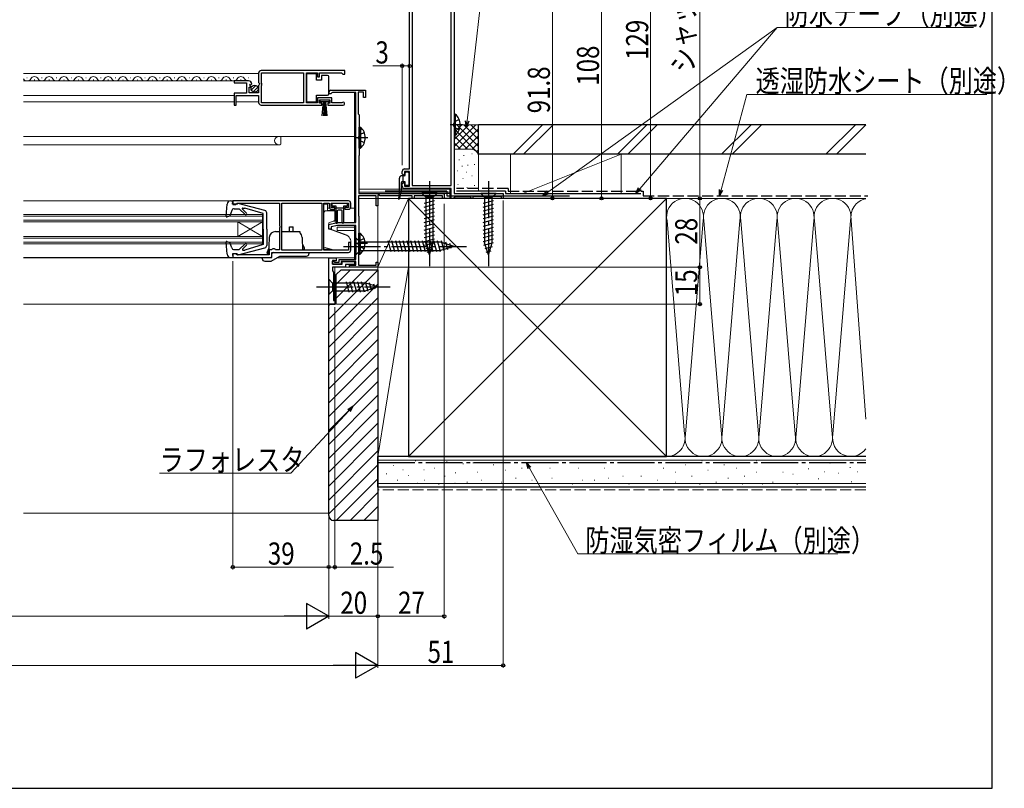
# Model space of a CAD drawing. Extents: x 0 to 1055, y 0 to 1573.
# Drawn here: x 654 to 1055, y 0 to 313 of the extents above; entities that cross this region are included whole.
import ezdxf

# ---------------------------------------------------------------- set-up
doc = ezdxf.new("R2010")
doc.units = 0
doc.linetypes.add('YCENTER_1', pattern=[13, 10, -1, 1, -1])
doc.linetypes.add('YHIDDEN_1', pattern=[4, 3, -1])
for name, color, linetype, lineweight in [('YKK_11', 7, 'CONTINUOUS', 30), ('YKK_12', 2, 'CONTINUOUS', 13), ('YKK_13', 4, 'CONTINUOUS', 30), ('YKK_D', 6, 'CONTINUOUS', 13), ('YKK_ZWAK', 7, 'CONTINUOUS', 30), ('YSS_K', 3, 'CONTINUOUS', 13), ('YSS_KE', 3, 'CONTINUOUS', 30)]:
    doc.layers.add(name, color=color, linetype=linetype, lineweight=lineweight)
doc.styles.add('text-b', font='extslim2.shx', dxfattribs={"width": 0.8, "bigfont": 'extfont2.shx'})

msp = doc.modelspace()

# ---------------------------------------------------------------- linework, layer by layer
at = {"layer": 'YKK_11', "linetype": 'ByBlock', "lineweight": -2, "ltscale": 0.5}
for p, q in [((831.01, 347), (831.01, 242)), ((812.91, 252), (812.91, 331.8)), ((814.01, 331.8), (814.01, 245.2)), ((829.81, 245.2), (829.81, 331.8)), ((751.5, 291), (751.5, 287.17)), ((786.5, 292), (752.5, 292)), ((752.6, 286.9), (752.6, 291.1)), ((752.6, 291.1), (769.81, 291.1)), ((769.81, 291.1), (769.81, 278.9)), ((771.01, 278.9), (771.01, 291.1)), ((771.01, 291.1), (775.5, 291.1)), ((775.5, 291.1), (775.5, 289.5)), ((775.5, 289.5), (776.3, 289.5)), ((776.3, 289.5), (776.3, 291.1)), ((776.3, 291.1), (785.2, 291.1)), ((785.2, 291.1), (785.5, 290.8)), ((785.5, 290.8), (785.8, 290.5)), ((785.8, 290.5), (786.5, 290.5)), ((786.5, 290.5), (786.5, 292)), ((747.41, 287.8), (741.5, 287.8)), ((741.5, 287.8), (741.5, 287)), ((741.5, 287), (746.6, 287)), ((746.6, 287), (746.6, 282.8)), ((747.7, 283), (747.7, 285.2)), ((747.7, 285.2), (748.32, 285.2)), ((747.86, 286.03), (748.13, 286.49)), ((748.43, 285.46), (747.86, 286.03)), ((748.13, 286.49), (748.45, 286.41)), ((748.32, 285.2), (748.43, 285.46)), ((748.45, 286.41), (748.7, 286.62)), ((751.5, 287.17), (751.96, 286.63)), ((751.8, 286.3), (751.5, 286)), ((751.5, 286), (751.5, 283)), ((751.96, 286.63), (751.8, 286.3)), ((752.8, 286.7), (752.6, 286.9)), ((752.6, 285.9), (752.8, 286.1)), ((752.6, 278.9), (752.6, 285.9)), ((752.8, 286.1), (752.8, 286.7)), ((746.6, 282.8), (741.5, 282.8)), ((741.5, 282.8), (741.5, 278)), ((742.3, 278), (742.3, 281.9)), ((742.3, 281.9), (751.5, 281.9)), ((751.5, 283), (747.7, 283)), ((751.5, 281.9), (751.5, 279)), ((781.3, 280.9), (775.5, 280.9)), ((775.5, 280.9), (775.5, 278.9)), ((780.71, 284), (795.01, 284)), ((781.3, 278.9), (781.3, 280.9)), ((781.58, 283.1), (781.32, 282.95)), ((791.01, 283.1), (781.58, 283.1)), ((791.01, 230.2), (791.01, 283.1)), ((794.21, 283.2), (792.01, 283.2)), ((792.01, 283.2), (792.01, 274.4)), ((794.21, 281), (794.21, 283.2)), ((795.01, 281), (794.21, 281)), ((795.01, 284), (795.01, 281)), ((741.5, 278), (742.3, 278)), ((752.5, 278), (777.2, 278)), ((769.81, 278.9), (752.6, 278.9)), ((775.5, 278.9), (771.01, 278.9)), ((776.3, 278.8), (776.3, 280.1)), ((776.3, 280.1), (780.5, 280.1)), ((777.2, 278.8), (776.3, 278.8)), ((777.2, 278), (777.2, 278.8)), ((780.5, 278.8), (779.6, 278.8)), ((779.6, 278.8), (779.6, 278)), ((779.6, 278), (785.95, 278)), ((780.5, 280.1), (780.5, 278.8)), ((785.4, 278.9), (781.3, 278.9)), ((785.6, 278.97), (785.4, 278.9)), ((792.01, 274.4), (792.21, 274.2)), ((792.21, 274.2), (792.41, 274)), ((792.41, 274), (792.41, 257.5)), ((792.31, 257.33), (792.21, 257.15)), ((792.21, 257.15), (792.21, 242)), ((792.41, 257.5), (792.31, 257.33)), ((809.91, 250), (809.91, 251)), ((810.41, 249.5), (809.91, 250)), ((810.91, 250), (810.41, 249.5)), ((810.91, 252), (812.91, 252)), ((812.91, 251), (810.91, 251)), ((810.91, 251), (810.91, 250)), ((812.91, 245), (812.91, 251)), ((809.91, 246), (810.41, 246.5)), ((809.91, 245), (809.91, 246)), ((810.41, 246.5), (810.91, 246)), ((810.91, 246), (810.91, 245)), ((810.91, 245), (812.91, 245)), ((814.01, 245.2), (829.81, 245.2)), ((799.31, 241.1), (792.11, 241.1)), ((792.11, 241.1), (792.11, 232.95)), ((792.21, 242), (827.01, 242)), ((799.31, 237), (799.31, 241.1)), ((800.31, 241.45), (800.01, 241.27)), ((800.01, 241.27), (800.01, 237)), ((800.91, 241.1), (800.31, 241.45)), ((814.01, 241.1), (800.91, 241.1)), ((829.81, 244), (810.91, 244)), ((814.01, 240), (814.01, 241.1)), ((826.31, 241.1), (814.71, 241.1)), ((814.71, 241.1), (814.71, 240)), ((826.31, 240), (826.31, 241.1)), ((827.01, 242), (827.01, 240)), ((829.81, 240), (829.81, 244)), ((831.01, 242), (851.01, 242)), ((831.31, 240.6), (831.01, 240.3)), ((837.71, 240.6), (831.31, 240.6)), ((838.01, 240.3), (837.71, 240.6)), ((850.31, 240.8), (838.71, 240.8)), ((838.71, 240.8), (838.71, 240)), ((850.31, 240), (850.31, 240.8)), ((851.01, 242), (851.01, 240)), ((788.01, 239), (741.01, 239)), ((741.01, 239), (741.01, 237.5)), ((741.01, 237.5), (742.21, 237.5)), ((742.21, 237.5), (742.51, 237.8)), ((742.51, 237.8), (742.81, 238.1)), ((742.81, 238.1), (760.01, 238.1)), ((760.01, 238.1), (760.01, 228.96)), ((760.91, 218.9), (760.91, 238.1)), ((760.91, 238.1), (777.21, 238.1)), ((777.21, 238.1), (777.21, 218.9)), ((778.01, 219), (778.01, 238.1)), ((778.01, 238.1), (780.21, 238.1)), ((780.21, 238.1), (780.21, 236.6)), ((781.01, 236.3), (781.01, 238.1)), ((781.01, 238.1), (788.11, 238.1)), ((788.11, 238.1), (788.11, 236.3)), ((789.01, 236.6), (789.01, 238)), ((800.01, 237), (799.31, 237)), ((814.71, 240), (814.01, 240)), ((827.01, 240), (826.31, 240)), ((830.71, 240), (829.81, 240)), ((831.01, 240.3), (830.71, 240)), ((838.31, 240), (838.01, 240.3)), ((838.71, 240), (838.31, 240)), ((851.01, 240), (850.31, 240)), ((782.51, 236.3), (781.01, 236.3)), ((781.21, 235.6), (782.51, 235.6)), ((782.51, 235.6), (782.51, 236.3)), ((788.11, 236.3), (786.51, 236.3)), ((786.51, 236.3), (786.51, 235.6)), ((786.51, 235.6), (788.01, 235.6)), ((792.11, 232.95), (792.21, 232.77)), ((792.21, 232.77), (792.31, 232.6)), ((792.31, 232.6), (792.31, 217.6)), ((760.01, 228.96), (760.13, 228.77)), ((760.13, 228.77), (760.13, 228.23)), ((780.01, 229.4), (783.51, 230.2)), ((780.01, 227.5), (780.01, 229.4)), ((783.64, 229), (781.01, 228.4)), ((781.01, 228.4), (781.01, 227.5)), ((783.51, 230.2), (791.01, 230.2)), ((791.01, 229), (783.64, 229)), ((791.01, 215.2), (791.01, 229)), ((760.13, 228.23), (760.01, 228.04)), ((760.01, 228.04), (760.01, 219.1)), ((781.01, 227.5), (780.01, 227.5)), ((789.01, 222), (788.11, 222)), ((788.11, 222), (788.11, 219)), ((789.01, 219), (789.01, 222)), ((742.21, 217.5), (741.01, 217.5)), ((741.01, 217.5), (741.01, 216)), ((742.51, 217.2), (742.21, 217.5)), ((742.71, 217), (742.51, 217.2)), ((755.71, 217), (742.71, 217)), ((756.81, 219.1), (755.71, 219.1)), ((755.71, 219.1), (755.71, 217)), ((757.01, 219.3), (756.81, 219.1)), ((756.81, 216), (756.81, 218)), ((756.81, 218), (788.01, 218)), ((757.21, 219.5), (757.01, 219.3)), ((758.01, 219.5), (757.21, 219.5)), ((758.21, 219.3), (758.01, 219.5)), ((758.41, 219.1), (758.21, 219.3)), ((760.01, 219.1), (758.41, 219.1)), ((777.21, 218.9), (760.91, 218.9)), ((788.11, 219), (778.01, 219)), ((792.21, 217.43), (792.11, 217.25)), ((792.11, 217.25), (792.11, 212.8)), ((792.31, 217.6), (792.21, 217.43)), ((741.01, 216), (756.81, 216)), ((780.01, 197), (780.01, 215.8)), ((780.01, 215.8), (783.01, 215.8)), ((782.31, 214.8), (781.51, 214.8)), ((781.51, 214.8), (781.51, 213.3)), ((781.51, 213.3), (781.51, 214.5)), ((781.51, 214.5), (782.01, 214.5)), ((785.01, 213.3), (781.51, 213.3)), ((781.51, 213.3), (785.51, 213.3)), ((782.01, 214.5), (782.41, 214.1)), ((782.51, 214.6), (782.31, 214.8)), ((782.41, 214.1), (784.21, 214.1)), ((783.01, 214.6), (782.51, 214.6)), ((783.01, 215.8), (783.01, 214.6)), ((784.21, 214.1), (784.21, 215.2)), ((784.21, 215.2), (791.01, 215.2)), ((791.01, 214.4), (785.01, 214.4)), ((785.01, 214.4), (785.01, 213.3)), ((785.51, 213.3), (785.51, 214.4)), ((785.51, 214.4), (790.51, 214.4)), ((790.51, 213.1), (786.81, 213.1)), ((786.81, 213.1), (786.81, 212)), ((788.51, 212), (788.51, 212.8)), ((788.51, 212.8), (791.01, 212.8)), ((790.51, 214.4), (790.51, 213.1)), ((791.01, 212.8), (791.01, 214.4)), ((792.11, 212.8), (799.31, 212.8)), ((799.31, 212.8), (799.31, 214)), ((799.31, 214), (800.01, 214)), ((800.01, 214), (800.01, 212)), ((786.81, 212), (781.51, 212)), ((781.51, 212), (781.51, 210.5)), ((781.51, 210.5), (782.01, 210)), ((782.01, 210), (782.01, 198.5)), ((800.01, 212), (788.51, 212)), ((782.51, 197), (780.01, 197)), ((782.01, 198.5), (782.51, 198.5)), ((782.51, 198.5), (782.51, 197))]:
    msp.add_line(p, q, dxfattribs=at)
for centre, radius, start, end in [((752.5, 291), 1, 90, 180), ((747.41, 286.5), 1.3, 5.2159, 90), ((780.71, 283.3), 0.7, 90, 330), ((752.5, 279), 1, 180, 270), ((785.95, 278.55), 0.55, 270, 130.1194), ((810.91, 251), 1, 90, 180), ((810.91, 245), 1, 180, 270), ((781.21, 236.6), 1, 180, 270), ((788.01, 238), 1, 0, 90), ((788.01, 236.6), 1, 270, 360), ((788.01, 219), 1, 270, 360)]:
    msp.add_arc(centre, radius, start, end, dxfattribs=at)
at = {"layer": 'YKK_12', "linetype": 'Continuous', "ltscale": 1.5}
for p, q in [((751.5, 290.8), (655.76, 290.8)), ((657.36, 289.06), (657.16, 289.06)), ((663.36, 289.06), (663.16, 289.06)), ((669.36, 289.06), (669.16, 289.06)), ((675.36, 289.06), (675.16, 289.06)), ((681.36, 289.06), (681.16, 289.06)), ((687.36, 289.06), (687.16, 289.06)), ((693.36, 289.06), (693.16, 289.06)), ((699.36, 289.06), (699.16, 289.06)), ((705.36, 289.06), (705.16, 289.06)), ((711.36, 289.06), (711.16, 289.06)), ((717.36, 289.06), (717.16, 289.06)), ((723.36, 289.06), (723.16, 289.06)), ((729.36, 289.06), (729.16, 289.06)), ((735.36, 289.06), (735.16, 289.06)), ((741.36, 289.06), (741.16, 289.06)), ((747.36, 289.06), (747.16, 289.06)), ((747.41, 287.8), (655.76, 287.8)), ((660.36, 288.3), (660.16, 288.3)), ((666.36, 288.3), (666.16, 288.3)), ((672.36, 288.3), (672.16, 288.3)), ((678.36, 288.3), (678.16, 288.3)), ((684.36, 288.3), (684.16, 288.3)), ((690.36, 288.3), (690.16, 288.3)), ((696.36, 288.3), (696.16, 288.3)), ((702.36, 288.3), (702.16, 288.3)), ((708.36, 288.3), (708.16, 288.3)), ((714.36, 288.3), (714.16, 288.3)), ((720.36, 288.3), (720.16, 288.3)), ((726.36, 288.3), (726.16, 288.3)), ((732.36, 288.3), (732.16, 288.3)), ((738.36, 288.3), (738.16, 288.3)), ((744.36, 288.3), (744.16, 288.3)), ((741.5, 281.9), (655.76, 281.9)), ((790.51, 230.2), (790.51, 283.1)), ((741.5, 279.3), (655.76, 279.3)), ((751.5, 279.3), (742.3, 279.3)), ((655.76, 265.2), (790.51, 265.2)), ((760.51, 265.2), (760.51, 262.1)), ((655.76, 261.8), (760.08, 261.8)), ((760.51, 262.1), (760.3, 261.89)), ((790.51, 245.3), (790.51, 230.2)), ((829.31, 243.8), (792.21, 243.8)), ((829.31, 242.5), (792.21, 242.5)), ((829.31, 242), (792.71, 242)), ((829.31, 240), (829.31, 244)), ((655.76, 239), (740.11, 239)), ((829.31, 240), (792.11, 240)), ((655.76, 233.5), (753.01, 233.5)), ((655.76, 232.8), (753.01, 232.8)), ((753.01, 233.5), (753.01, 221.5)), ((779.51, 236), (780.41, 236)), ((782.51, 236), (783.01, 236)), ((786.01, 236), (786.51, 236)), ((788.81, 236), (790.51, 236)), ((655.76, 231.2), (753.01, 231.2)), ((655.76, 230.5), (753.01, 230.5)), ((743.01, 230.5), (743.01, 224.5)), ((753.01, 224.5), (743.01, 230.5)), ((753.01, 230.5), (743.01, 224.5)), ((790.51, 229), (790.51, 215.2)), ((655.76, 224.5), (753.01, 224.5)), ((783.51, 227), (783.51, 228.3)), ((783.51, 228.3), (790.51, 228.3)), ((783.51, 227), (790.51, 227)), ((655.76, 223.8), (753.01, 223.8)), ((655.76, 222.2), (753.01, 222.2)), ((655.76, 221.5), (753.01, 221.5)), ((655.76, 216), (740.11, 216)), ((655.76, 215.8), (752.96, 215.8)), ((758.87, 215.8), (790.51, 215.8)), ((790.51, 214.4), (790.51, 212.8)), ((782.51, 212), (788.81, 212)), ((782.51, 197), (782.51, 212)), ((782.51, 197), (655.76, 197))]:
    msp.add_line(p, q, dxfattribs=at)
for centre, radius, start, end in [((657.26, 289.52), 1.72, 209.1962, 330.8094), ((660.26, 287.85), 1.72, 29.1994, 150.8006), ((663.26, 289.52), 1.72, 209.1906, 330.8094), ((666.26, 287.85), 1.72, 29.1994, 150.8006), ((669.26, 289.52), 1.72, 209.1906, 330.8094), ((672.26, 287.85), 1.72, 29.1994, 150.8006), ((675.26, 289.52), 1.72, 209.1906, 330.8094), ((678.26, 287.85), 1.72, 29.1994, 150.8006), ((681.26, 289.52), 1.72, 209.1906, 330.8094), ((684.26, 287.85), 1.72, 29.1994, 150.8006), ((687.26, 289.52), 1.72, 209.1906, 330.8094), ((690.26, 287.85), 1.72, 29.1994, 150.8006), ((693.26, 289.52), 1.72, 209.1906, 330.8094), ((696.26, 287.85), 1.72, 29.1994, 150.8006), ((699.26, 289.52), 1.72, 209.1906, 330.8094), ((702.26, 287.84), 1.72, 29.1994, 150.8006), ((705.26, 289.52), 1.72, 209.1906, 330.8094), ((708.26, 287.84), 1.72, 29.1994, 150.8006), ((711.26, 289.52), 1.72, 209.1906, 330.8094), ((714.26, 287.84), 1.72, 29.1994, 150.8006), ((717.26, 289.52), 1.72, 209.1906, 330.8094), ((720.26, 287.84), 1.72, 29.1994, 150.8006), ((723.26, 289.52), 1.72, 209.1906, 330.8094), ((726.26, 287.84), 1.72, 29.1994, 150.8006), ((729.26, 289.52), 1.72, 209.1906, 330.8094), ((732.26, 287.84), 1.72, 29.1994, 150.8006), ((735.26, 289.52), 1.72, 209.1906, 330.8094), ((738.26, 287.84), 1.72, 29.1994, 150.8006), ((741.26, 289.52), 1.72, 209.1906, 330.8094), ((744.26, 287.84), 1.72, 29.1994, 150.8006), ((747.26, 289.52), 1.72, 209.1906, 285.1436), ((759.71, 263.5), 1.7, 90, 270), ((760.08, 262.1), 0.3, 270, 315)]:
    msp.add_arc(centre, radius, start, end, dxfattribs=at)
at = {"layer": 'YKK_13', "linetype": 'Continuous', "ltscale": 1.5}
for p, q in [((775.01, 290.75), (771.01, 290.75)), ((771.01, 290.75), (771.01, 279.35)), ((775.01, 288.05), (775.01, 290.75)), ((777.01, 290.05), (777.01, 288.05)), ((779.51, 290.05), (777.01, 290.05)), ((780.01, 289.05), (780.01, 289.55)), ((780.01, 283.05), (780.01, 289.05)), ((748.51, 284.09), (750.41, 285.99)), ((749.2, 283.36), (751.15, 285.31)), ((777.01, 288.05), (775.01, 288.05)), ((775.01, 279.35), (775.01, 282.05)), ((775.01, 282.05), (779.51, 282.05)), ((780.01, 282.55), (780.01, 283.05)), ((771.01, 279.35), (775.01, 279.35)), ((776.55, 279.3), (776.55, 280.1)), ((776.55, 280.1), (780.25, 280.1)), ((780.25, 279.3), (776.55, 279.3)), ((777.4, 273.6), (777.9, 279.3)), ((778.15, 279.3), (777.9, 273.61)), ((778.4, 279.3), (778.4, 273.6)), ((778.65, 279.3), (778.9, 273.61)), ((779.4, 273.6), (778.9, 279.3)), ((780.25, 280.1), (780.25, 279.3)), ((831.01, 274.25), (831.01, 265.75)), ((831.01, 274.25), (831.51, 274.25)), ((831.51, 274.25), (831.51, 265.75)), ((792.41, 260.45), (792.41, 268.95)), ((792.41, 268.95), (792.91, 268.95)), ((792.41, 268.95), (792.41, 260.45)), ((792.41, 268.95), (792.91, 268.95)), ((792.91, 260.45), (792.91, 268.95)), ((792.91, 268.95), (792.91, 260.45)), ((831.01, 272), (831.01, 268)), ((792.41, 262.7), (792.41, 266.7)), ((792.41, 266.7), (792.41, 262.7)), ((831.01, 265.75), (831.51, 265.75)), ((792.41, 260.45), (792.91, 260.45)), ((792.41, 260.45), (792.91, 260.45)), ((810.86, 249.2), (809.76, 249.2)), ((810.36, 246.8), (810.36, 249.2)), ((811.16, 249.5), (811.16, 250.45)), ((811.46, 250.75), (812.36, 250.75)), ((812.66, 250.45), (812.66, 245.55)), ((808.76, 243.22), (808.76, 248.2)), ((809.56, 243.23), (809.56, 246.5)), ((810.86, 246.8), (809.86, 246.8)), ((810.4, 246.8), (810.36, 246.84)), ((811.16, 245.55), (811.16, 246.5)), ((812.36, 245.25), (811.46, 245.25)), ((808.75, 243.18), (808.36, 240.03)), ((809.55, 243.17), (808.85, 239.95)), ((824.11, 242), (817.91, 242)), ((817.91, 242), (819.46, 240.45)), ((819.46, 240.45), (819.46, 221.92)), ((822.56, 240.45), (819.46, 240.45)), ((824.11, 242), (822.56, 240.45)), ((822.56, 221.92), (822.56, 240.45)), ((848.11, 242), (841.91, 242)), ((841.91, 242), (843.46, 240.45)), ((843.46, 240.45), (843.46, 221.92)), ((846.56, 240.45), (843.46, 240.45)), ((848.11, 242), (846.56, 240.45)), ((846.56, 221.92), (846.56, 240.45)), ((738.61, 237.63), (738.2, 232.83)), ((740.11, 239), (741.01, 239)), ((740.81, 237.6), (741.01, 239)), ((740.81, 238.9), (740.81, 238.9)), ((742.81, 237.6), (740.81, 237.6)), ((742.81, 237.6), (742.81, 237.7)), ((754.07, 235.05), (743.18, 237.99)), ((781.31, 237.6), (781.31, 237.3)), ((787.31, 238), (781.71, 238)), ((783.01, 236.9), (781.71, 236.9)), ((783.01, 230.07), (783.01, 236.9)), ((787.31, 236.9), (786.01, 236.9)), ((786.01, 236.9), (786.01, 230.05)), ((787.71, 237.3), (787.71, 237.6)), ((818.91, 238.02), (823.11, 239.15)), ((818.91, 236.47), (823.11, 237.6)), ((842.91, 238.02), (847.11, 239.15)), ((842.91, 236.47), (847.11, 237.6)), ((738.61, 232.52), (739.8, 232.96)), ((740.55, 235.13), (739.8, 232.96)), ((741.5, 235.8), (743.61, 235.8)), ((745.99, 233.42), (743.61, 235.8)), ((746.56, 233.98), (744.88, 235.67)), ((745.05, 236.1), (745.9, 236.1)), ((753.31, 233.8), (745.9, 236.1)), ((753.31, 227.5), (753.31, 233.8)), ((754.81, 227.5), (754.81, 234.09)), ((783.01, 236.2), (786.01, 236.2)), ((783.51, 234.9), (783.51, 230.05)), ((785.21, 235.2), (783.81, 235.2)), ((785.51, 230.03), (785.51, 234.9)), ((818.91, 234.92), (823.11, 236.04)), ((818.91, 233.37), (823.11, 234.49)), ((818.91, 231.81), (823.11, 232.94)), ((842.91, 234.92), (847.11, 236.04)), ((842.91, 233.37), (847.11, 234.49)), ((842.91, 231.81), (847.11, 232.94)), ((764.01, 226.5), (764.01, 228.5)), ((764.01, 228.5), (765.51, 228.5)), ((765.51, 226.5), (765.51, 228.5)), ((818.91, 230.26), (823.11, 231.39)), ((818.91, 228.71), (823.11, 229.83)), ((842.91, 230.26), (847.11, 231.39)), ((842.91, 228.71), (847.11, 229.83)), ((753.31, 227.5), (753.31, 221.2)), ((754.81, 227.5), (754.81, 220.91)), ((758.3, 226.5), (760.01, 226.5)), ((760.91, 226.5), (768.26, 226.5)), ((768.26, 226.5), (768.26, 225.96)), ((792.31, 217.35), (792.31, 225.85)), ((792.31, 225.85), (792.81, 225.85)), ((792.81, 217.35), (792.81, 225.85)), ((818.91, 227.15), (823.11, 228.28)), ((818.91, 225.6), (823.11, 226.73)), ((818.91, 224.05), (823.11, 225.17)), ((842.91, 227.15), (847.11, 228.28)), ((842.91, 225.6), (847.11, 226.73)), ((842.91, 224.05), (847.11, 225.17)), ((738.2, 222.17), (738.61, 217.37)), ((738.61, 222.48), (739.8, 222.04)), ((740.55, 219.87), (739.8, 222.04)), ((745.99, 221.58), (743.61, 219.2)), ((746.56, 221.02), (744.95, 219.41)), ((753.31, 221.2), (745.9, 218.9)), ((755.8, 224.09), (755.55, 217.03)), ((769.21, 224.09), (769.39, 218.9)), ((769.3, 221.44), (769.96, 219.9)), ((791.01, 224), (791.01, 217)), ((791.01, 224), (792.76, 222.25)), ((792.31, 219.6), (792.31, 223.6)), ((825.45, 222.25), (792.76, 222.25)), ((792.76, 222.25), (792.76, 218.75)), ((805.38, 218.2), (804.14, 222.8)), ((806.93, 218.2), (805.7, 222.8)), ((808.48, 218.2), (807.25, 222.8)), ((810.04, 218.2), (808.8, 222.8)), ((811.59, 218.2), (810.36, 222.8)), ((813.14, 218.2), (811.91, 222.8)), ((814.69, 218.2), (813.46, 222.8)), ((816.25, 218.2), (815.01, 222.8)), ((817.8, 218.2), (816.57, 222.8)), ((819.35, 218.2), (818.12, 222.8)), ((818.91, 222.5), (823.11, 223.62)), ((819.16, 221.01), (823.11, 222.07)), ((821.01, 217), (819.46, 221.92)), ((819.62, 219.58), (822.65, 220.39)), ((820.91, 218.2), (819.67, 222.8)), ((821.01, 217), (822.56, 221.92)), ((822.46, 218.2), (821.23, 222.8)), ((824.01, 218.2), (822.78, 222.8)), ((825.56, 218.21), (824.33, 222.8)), ((831.01, 220.5), (825.45, 222.25)), ((831.01, 220.5), (825.45, 218.75)), ((826.99, 218.66), (825.92, 222.68)), ((828.43, 219.11), (827.61, 222.15)), ((829.86, 219.56), (829.31, 221.61)), ((842.91, 222.5), (847.11, 223.62)), ((843.16, 221.01), (847.11, 222.07)), ((845.01, 217), (843.46, 221.92)), ((843.62, 219.58), (846.65, 220.39)), ((845.01, 217), (846.56, 221.92)), ((742.81, 217.4), (740.81, 217.4)), ((740.81, 217.4), (741.01, 216)), ((741.5, 219.2), (743.61, 219.2)), ((742.81, 217.4), (742.81, 217.3)), ((743.18, 217.01), (754.07, 219.95)), ((745.16, 218.9), (745.9, 218.9)), ((754.96, 218), (755.64, 219.57)), ((754.96, 218), (754.96, 217.4)), ((754.96, 217.4), (755.56, 217.18)), ((756.61, 214.5), (760.08, 216.5)), ((756.86, 216.5), (756.86, 217.5)), ((757.36, 218), (771.96, 218)), ((760.08, 216.5), (770.96, 216.5)), ((769.96, 219.3), (769.39, 219.09)), ((769.93, 219.29), (769.94, 219.3)), ((769.96, 219.9), (769.96, 219.3)), ((771.96, 218), (771.96, 217.5)), ((791.01, 217), (792.76, 218.75)), ((792.31, 217.35), (792.81, 217.35)), ((792.76, 218.75), (825.45, 218.75)), ((820.07, 218.15), (822.12, 218.7)), ((844.07, 218.15), (846.12, 218.7)), ((740.11, 216), (741.01, 216)), ((752.96, 215.5), (752.96, 216)), ((752.96, 216), (756.36, 216)), ((753.96, 214.5), (756.61, 214.5)), ((780.01, 207.1), (780.01, 200.9)), ((780.01, 207.1), (781.56, 205.55)), ((795.09, 205.55), (781.56, 205.55)), ((781.56, 205.55), (781.56, 202.45)), ((788.3, 201.9), (787.18, 206.1)), ((789.86, 201.9), (788.73, 206.1)), ((791.41, 201.9), (790.28, 206.1)), ((792.96, 201.9), (791.84, 206.1)), ((794.51, 201.9), (793.39, 206.1)), ((796, 202.16), (794.94, 206.1)), ((800.01, 204), (795.09, 205.55)), ((797.43, 202.61), (796.62, 205.65)), ((798.86, 203.06), (798.31, 205.11)), ((780.01, 200.9), (781.56, 202.45)), ((781.56, 202.45), (795.09, 202.45)), ((800.01, 204), (795.09, 202.45))]:
    msp.add_line(p, q, dxfattribs=at)
at = {"layer": 'YKK_13', "linetype": 'YCENTER_1', "ltscale": 1.5}
for p, q in [((834.5, 270), (829.41, 270)), ((795.9, 264.7), (790.81, 264.7)), ((821.01, 247), (821.01, 212)), ((845.01, 247), (845.01, 212)), ((786.01, 220.5), (836.01, 220.5)), ((795.8, 221.6), (790.71, 221.6)), ((775.01, 204), (805.01, 204))]:
    msp.add_line(p, q, dxfattribs=at)
at = {"layer": 'YKK_13', "linetype": 'YHIDDEN_1', "ltscale": 1.5}
for p, q in [((831.19, 271.15), (830.59, 270)), ((831.19, 268.86), (830.59, 270)), ((833.1, 272.08), (831.19, 271.15)), ((833.1, 267.93), (831.19, 268.86)), ((792.59, 265.85), (791.99, 264.7)), ((792.59, 265.85), (791.99, 264.7)), ((792.59, 263.56), (791.99, 264.7)), ((792.59, 263.56), (791.99, 264.7)), ((794.5, 266.78), (792.59, 265.85)), ((794.5, 266.78), (792.59, 265.85)), ((794.5, 262.63), (792.59, 263.56)), ((794.5, 262.63), (792.59, 263.56)), ((792.49, 222.75), (791.89, 221.6)), ((792.49, 220.46), (791.89, 221.6)), ((794.4, 223.68), (792.49, 222.75)), ((794.4, 219.53), (792.49, 220.46))]:
    msp.add_line(p, q, dxfattribs=at)
at = {"layer": 'YKK_13', "linetype": 'Continuous', "lineweight": 13, "ltscale": 1.5}
for p, q in [((778.01, 232.9), (778.01, 237.6)), ((778.01, 237.6), (779.51, 237.6)), ((779.51, 237.6), (779.51, 235.1)), ((778.01, 220.17), (778.01, 234)), ((779.01, 235), (782.51, 235)), ((782.51, 235.1), (779.51, 235.1)), ((782.51, 235.1), (782.51, 230.75)), ((782.51, 235), (782.51, 231.01)), ((782.51, 231.01), (780.01, 230.1)), ((780.01, 230.1), (780.01, 227.6)), ((781.8, 230.75), (782.51, 230.75)), ((780.01, 227.8), (787.51, 225.07)), ((787.81, 224.76), (780.01, 227.6)), ((787.51, 224.87), (787.51, 225.07)), ((787.81, 224.76), (788.31, 224.17)), ((778.01, 219.4), (778.01, 224.1)), ((789.01, 222.24), (789.01, 219.1)), ((782.01, 219.1), (778.01, 220.17)), ((780.89, 219.4), (778.01, 219.4)), ((788.01, 219.1), (782.01, 219.1))]:
    msp.add_line(p, q, dxfattribs=at)
at = {"layer": 'YKK_13', "linetype": 'Continuous', "ltscale": 1.5}
msp.add_circle((749.85, 284.65), 1.45, dxfattribs=at)
for centre, radius, start, end in [((779.51, 289.55), 0.5, 0, 90), ((779.51, 282.55), 0.5, 270, 360), ((827.97, 270), 5.53, 309.7941, 50.2059), ((789.37, 264.7), 5.53, 309.7941, 50.2059), ((789.37, 264.7), 5.53, 309.7941, 50.2059), ((809.76, 248.2), 1, 90, 180), ((810.86, 249.5), 0.3, 270, 0), ((811.46, 250.45), 0.3, 90, 180), ((812.36, 250.45), 0.3, 0, 90), ((809.86, 246.5), 0.3, 90, 180), ((810.86, 246.5), 0.3, 0, 90), ((811.46, 245.55), 0.3, 180, 270), ((812.36, 245.55), 0.3, 270, 0), ((808.46, 243.22), 0.3, 352.8404, 0), ((809.26, 243.23), 0.3, 347.7603, 0), ((740.11, 237.5), 1.5, 90, 175.1024), ((743.11, 237.7), 0.3, 74.893, 180), ((781.71, 237.6), 0.4, 90, 180), ((781.71, 237.3), 0.4, 180, 270), ((787.31, 237.6), 0.4, 359.9978, 90), ((787.31, 237.3), 0.4, 270, 359.9978), ((808.61, 240), 0.25, 172.8404, 347.7603), ((738.5, 232.8), 0.3, 175.1024, 290), ((741.5, 234.8), 1, 90, 160.9853), ((745.05, 235.85), 0.25, 90, 224.8301), ((746.27, 233.7), 0.4, 225, 44.8301), ((753.81, 234.09), 1, 0, 74.893), ((783.81, 234.9), 0.3, 90, 180), ((785.21, 234.9), 0.3, 0, 90), ((783.26, 230.05), 0.25, 180.0035, 0), ((785.76, 230.05), 0.25, 180.0035, 0), ((758.3, 224), 2.5, 90, 178), ((766.71, 224), 2.5, 2, 51.7564), ((789.27, 221.6), 5.53, 309.7941, 50.2059), ((738.5, 222.2), 0.3, 70, 184.8976), ((746.27, 221.3), 0.4, 315, 135), ((753.81, 220.91), 1, 285.1069, 0), ((740.11, 217.5), 1.5, 184.8976, 270), ((741.5, 220.2), 1, 199.0147, 270), ((743.11, 217.3), 0.3, 180, 285.1069), ((745.16, 219.2), 0.3, 135, 270), ((756.36, 216.5), 0.5, 270, 0), ((757.36, 217.5), 0.5, 90, 180), ((770.96, 217.5), 1, 270, 0), ((753.96, 215.5), 1, 180, 270)]:
    msp.add_arc(centre, radius, start, end, dxfattribs=at)
at = {"layer": 'YKK_13', "linetype": 'Continuous', "lineweight": 13, "ltscale": 1.5}
for centre, radius, start, end in [((779.01, 234), 1, 90, 180), ((786.01, 222.24), 3, 0, 40)]:
    msp.add_arc(centre, radius, start, end, dxfattribs=at)
at = {"layer": 'YKK_D', "ltscale": 1.5}
for p, q in [((836.3, 271.5), (855.26, 436.68)), ((931.01, 415), (931.01, 240)), ((911.01, 369), (911.01, 240)), ((891.01, 240), (891.01, 348)), ((871.01, 331.8), (871.01, 240)), ((869.2, 242.49), (962.45, 309.57)), ((906.57, 243.94), (962.5, 309.6)), ((962.5, 309.6), (1042.37, 309.6)), ((809.91, 293.9), (798.01, 293.9)), ((809.91, 253.5), (809.91, 294.9)), ((812.91, 293.9), (809.91, 293.9)), ((939.65, 243.46), (950.15, 282.3)), ((950.15, 282.3), (1047.78, 282.3)), ((827.01, 237.8), (827.01, 69)), ((831.81, 240), (932.01, 240)), ((851.01, 239.2), (851.01, 49)), ((853.11, 240), (892.01, 240)), ((853.11, 240), (912.01, 240)), ((853.21, 240), (932.01, 240)), ((853.21, 240), (872.01, 240)), ((931.01, 240), (931.01, 212)), ((741.01, 214.5), (741.01, 89)), ((800, 211.2), (800, 49)), ((800, 210.8), (800, 69)), ((800, 210.8), (800, 49)), ((800.71, 212), (932.01, 212)), ((800.71, 212), (932.01, 212)), ((931.01, 212), (931.01, 197)), ((783.21, 197), (932.01, 197)), ((780.01, 195.8), (780.01, 69)), ((782.51, 195.8), (782.51, 89)), ((788.28, 153.7), (764.64, 128.18)), ((861.7, 130.28), (881.38, 95.36)), ((764.64, 128.18), (711.17, 128.18)), ((881.38, 95.36), (987.17, 95.36)), ((741.01, 90), (780, 90)), ((780, 90), (782.51, 90)), ((782.51, 90), (806.41, 90)), ((769.51, 70), (330.51, 70)), ((780.01, 70), (800, 70)), ((800, 70), (827.01, 70)), ((789.51, 50), (310.51, 50)), ((851.01, 50), (800, 50))]:
    msp.add_line(p, q, dxfattribs=at)
at = {"layer": 'YKK_D', "linetype": 'ByBlock', "lineweight": -2}
for p, q in [((836.01, 268.97), (835.62, 271.58)), ((836.01, 268.97), (836.3, 271.5)), ((836.98, 271.43), (836.01, 268.97)), ((867.13, 241), (868.8, 243.04)), ((867.13, 241), (869.2, 242.49)), ((869.59, 241.93), (867.13, 241)), ((904.92, 242), (906.05, 244.38)), ((904.92, 242), (906.57, 243.94)), ((907.09, 243.5), (904.92, 242)), ((938.99, 241), (938.99, 243.64)), ((938.99, 241), (939.65, 243.46)), ((940.31, 243.28), (938.99, 241)), ((787.78, 154.16), (790.01, 155.57)), ((790.01, 155.57), (788.28, 153.7)), ((790.01, 155.57), (788.78, 153.23)), ((861.11, 129.94), (860.45, 132.5)), ((860.45, 132.5), (862.3, 130.61)), ((860.45, 132.5), (861.7, 130.28))]:
    msp.add_line(p, q, dxfattribs=at)
at = {"layer": 'YKK_D', "lineweight": -2}
for p, q in [((780.01, 70), (770.91, 75.25)), ((770.91, 75.25), (770.91, 64.75)), ((780.01, 70), (761.82, 70)), ((780.01, 70), (770.91, 64.75)), ((800, 50), (790.91, 55.25)), ((790.91, 55.25), (790.91, 44.75)), ((800, 50), (781.82, 50)), ((800, 50), (790.91, 44.75))]:
    msp.add_line(p, q, dxfattribs=at)
at = {"layer": 'YKK_D', "linetype": 'ByBlock', "lineweight": -2}
for centre, radius in [((809.91, 293.9), 0.637), ((812.91, 293.9), 0.637), ((871.01, 240), 0.637), ((891.01, 240), 0.637), ((911.01, 240), 0.637), ((931.01, 240), 0.637), ((931.01, 240), 0.638), ((931.01, 212), 0.637), ((931.01, 212), 0.638), ((931.01, 197), 0.637), ((741.01, 90), 0.637), ((780, 90), 0.637), ((780, 90), 0.637), ((782.51, 90), 0.637), ((800, 70), 0.637), ((827.01, 70), 0.637), ((851.01, 50), 0.637)]:
    msp.add_circle(centre, radius, dxfattribs=at)
at = {"layer": 'YKK_ZWAK'}
for p, q in [((1050, 0), (1050, 1530)), ((0, 0), (1050, 0))]:
    msp.add_line(p, q, dxfattribs=at)
at = {"layer": 'YSS_K', "linetype": 'Continuous', "ltscale": 1.5}
for p, q in [((841.01, 270), (831.01, 270)), ((831.01, 261.14), (839.87, 270)), ((831.01, 263.97), (837.04, 270)), ((831.01, 266.79), (834.21, 270)), ((831.01, 269.63), (831.38, 270)), ((832.15, 270), (841.01, 261.14)), ((834.98, 270), (841.01, 263.97)), ((837.81, 270), (841.01, 266.8)), ((840.64, 270), (841.01, 269.63)), ((841.01, 257), (841.01, 270)), ((855.05, 258), (867.05, 270)), ((871.29, 270), (859.29, 258)), ((897.48, 258), (909.48, 270)), ((901.72, 258), (913.72, 270)), ((939.9, 258), (951.9, 270)), ((944.15, 258), (956.15, 270)), ((982.33, 258), (994.33, 270)), ((986.57, 258), (998.57, 270)), ((831.01, 268.32), (841.01, 258.31)), ((831.01, 265.49), (836.49, 260)), ((832.7, 260), (841.01, 268.31)), ((835.52, 260), (841.01, 265.49)), ((831.01, 262.66), (833.67, 260)), ((838.33, 259.98), (841.01, 262.66)), ((838.01, 260), (831.01, 260)), ((834.87, 257.5), (835.07, 257.5)), ((838.2, 258.17), (838.4, 258.17)), ((840.21, 259.03), (841.01, 259.83)), ((841.01, 243), (841.01, 257)), ((854.01, 258), (854.01, 242)), ((854.01, 258), (899.01, 258)), ((859.01, 242), (899.01, 258)), ((899.01, 258), (899.01, 242)), ((833.01, 255.67), (833.21, 255.67)), ((834.2, 253.17), (834.4, 253.17)), ((836.54, 253.5), (836.74, 253.5)), ((839.21, 253.83), (839.41, 253.83)), ((832.23, 251.24), (832.43, 251.24)), ((835.93, 250.71), (836.13, 250.71)), ((838.2, 249.16), (838.4, 249.16)), ((832.53, 245.65), (832.73, 245.65)), ((834.53, 248.16), (834.73, 248.16)), ((836.2, 244.49), (836.4, 244.49)), ((839.21, 245.32), (839.41, 245.32)), ((800.01, 212), (800.01, 240)), ((812.51, 240), (800.01, 212)), ((812.51, 240), (800.01, 240)), ((812.51, 212), (812.51, 240)), ((812.51, 135), (917.51, 240)), ((812.51, 240), (917.51, 135)), ((838.01, 240), (831.01, 240)), ((899.01, 240), (854.01, 240)), ((998.57, 240), (917.51, 240)), ((917.51, 240), (998.57, 240)), ((917.67, 230.97), (924.85, 144.03)), ((925.17, 144.03), (932.35, 230.97)), ((932.67, 230.97), (939.85, 144.03)), ((940.17, 144.03), (947.35, 230.97)), ((947.67, 230.97), (954.85, 144.03)), ((955.17, 144.03), (962.35, 230.97)), ((962.67, 230.97), (969.85, 144.03)), ((970.17, 144.03), (977.35, 230.97)), ((977.67, 230.97), (984.85, 144.03)), ((985.17, 144.03), (992.35, 230.97)), ((992.67, 230.97), (998.57, 150.16)), ((780.01, 190.82), (800.01, 210.82)), ((783.01, 199.48), (794.53, 211)), ((783.01, 205.14), (788.87, 211)), ((812.51, 212), (800.01, 212)), ((812.51, 212), (800.01, 212)), ((800.01, 212), (800.01, 135)), ((812.51, 212), (800.01, 135)), ((812.51, 135), (812.51, 212)), ((780.01, 185.17), (800.01, 205.17)), ((780.01, 179.51), (800.01, 199.51)), ((780.01, 196.48), (780.53, 197)), ((780.01, 173.85), (800.01, 193.85)), ((780.01, 168.19), (800.01, 188.19)), ((780.01, 162.54), (800.01, 182.54)), ((780.01, 156.88), (800.01, 176.88)), ((780.01, 151.22), (800.01, 171.22)), ((780.01, 145.57), (800.01, 165.57)), ((780.01, 139.91), (800.01, 159.91)), ((780.01, 134.25), (800.01, 154.25)), ((780.01, 128.6), (800.01, 148.6)), ((780.01, 122.94), (800.01, 142.94)), ((780.01, 117.28), (800.01, 137.28)), ((800.01, 135), (812.51, 135)), ((998.57, 133.5), (800.01, 133.5)), ((815.19, 133.17), (815.39, 133.17)), ((827.99, 132.78), (828.19, 132.78)), ((838.71, 132.43), (838.91, 132.43)), ((863.43, 132.43), (863.63, 132.43)), ((875.73, 132.43), (875.93, 132.43)), ((886.44, 132.43), (886.64, 132.43)), ((899.63, 132.43), (899.83, 132.43)), ((908.69, 132.43), (908.89, 132.43)), ((917.51, 135), (997.57, 135)), ((931.77, 133.26), (931.97, 133.26)), ((954.02, 133.26), (954.22, 133.26)), ((960.61, 132.43), (960.81, 132.43)), ((970.5, 132.43), (970.7, 132.43)), ((983.89, 132.28), (984.09, 132.28)), ((780.01, 111.63), (800.01, 131.63)), ((806.23, 131.27), (806.43, 131.27)), ((810.13, 129.55), (810.33, 129.55)), ((818.7, 129.55), (818.9, 129.55)), ((823.05, 130.29), (823.25, 130.29)), ((831.5, 128.38), (831.7, 128.38)), ((834.62, 132), (834.82, 132)), ((840.36, 128.64), (840.56, 128.64)), ((846.95, 131.61), (847.15, 131.61)), ((851.89, 129.46), (852.09, 129.46)), ((858.49, 130.29), (858.69, 130.29)), ((869.96, 130.29), (870.16, 130.29)), ((881.5, 130.29), (881.7, 130.29)), ((892.21, 130.29), (892.41, 130.29)), ((916.11, 130.29), (916.31, 130.29)), ((921.06, 128.64), (921.26, 128.64)), ((925.18, 131.61), (925.38, 131.61)), ((934.24, 129.46), (934.44, 129.46)), ((940.84, 131.61), (941.04, 131.61)), ((945.78, 130.29), (945.98, 130.29)), ((954.02, 128.64), (954.22, 128.64)), ((964.74, 128.64), (964.94, 128.64)), ((975.13, 129.95), (975.33, 129.95)), ((981.56, 128.78), (981.76, 128.78)), ((992.07, 130.53), (992.27, 130.53)), ((994.99, 128.78), (995.19, 128.78)), ((783.04, 109), (800.01, 125.97)), ((803.43, 127.92), (803.64, 127.92)), ((807.91, 125.31), (808.11, 125.31)), ((812.46, 127.21), (812.66, 127.21)), ((818.93, 125.34), (819.13, 125.34)), ((827.17, 126.99), (827.37, 126.99)), ((836.24, 124.52), (836.44, 124.52)), ((842, 125.34), (842.2, 125.34)), ((850.25, 124.52), (850.45, 124.52)), ((856.02, 126.17), (856.22, 126.17)), ((862.61, 125.34), (862.81, 125.34)), ((870.78, 126.17), (870.98, 126.17)), ((883.14, 125.34), (883.34, 125.34)), ((888.09, 125.34), (888.29, 125.34)), ((893.86, 126.17), (894.06, 126.17)), ((899.63, 126.99), (899.83, 126.99)), ((907.04, 126.99), (907.24, 126.99)), ((913.64, 125.34), (913.84, 125.34)), ((921.06, 124.52), (921.26, 124.52)), ((927.65, 126.99), (927.85, 126.99)), ((937.54, 124.52), (937.74, 124.52)), ((942.48, 126.17), (942.68, 126.17)), ((949.08, 126.99), (949.28, 126.99)), ((960.61, 124.52), (960.81, 124.52)), ((968.86, 127.81), (969.06, 127.81)), ((979.22, 125.86), (979.42, 125.86)), ((987.4, 128.19), (987.6, 128.19)), ((992.66, 124.69), (992.86, 124.69)), ((788.7, 109), (800.01, 120.31)), ((998.57, 124), (800.01, 124)), ((815.97, 124.1), (816.17, 124.1)), ((824.7, 123.69), (824.9, 123.69)), ((831.31, 124.1), (831.51, 124.1)), ((879.02, 123.69), (879.22, 123.69)), ((902.1, 123.69), (902.3, 123.69)), ((930.95, 123.69), (931.15, 123.69)), ((948.25, 123.69), (948.45, 123.69)), ((956.49, 123.69), (956.69, 123.69)), ((970.5, 123.69), (970.7, 123.69)), ((794.35, 109), (800.01, 114.66)), ((655.76, 112), (780.01, 112))]:
    msp.add_line(p, q, dxfattribs=at)
at = {"layer": 'YSS_K', "linetype": 'YHIDDEN_1', "ltscale": 1.5}
msp.add_line((998.57, 121.5), (800.01, 121.5), dxfattribs=at)
at = {"layer": 'YSS_K', "linetype": 'Continuous', "ltscale": 1.5}
for centre, radius, start, end in [((838.01, 257), 3, 0, 90), ((925.01, 232.5), 7.5, 348.2165, 191.7835), ((940.01, 232.5), 7.5, 348.2165, 191.7835), ((955.01, 232.5), 7.5, 348.2165, 191.7835), ((970.01, 232.5), 7.5, 348.2165, 191.7835), ((985.01, 232.5), 7.5, 348.2165, 191.7835), ((1000.01, 232.5), 7.5, 101.0384, 191.7835), ((917.51, 142.5), 7.5, 270, 11.7835), ((932.51, 142.5), 7.5, 168.2165, 11.7835), ((947.51, 142.5), 7.5, 168.2165, 11.7835), ((962.51, 142.5), 7.5, 168.2165, 11.7835), ((977.51, 142.5), 7.5, 168.2165, 11.7835), ((992.51, 142.5), 7.5, 168.2165, 323.953)]:
    msp.add_arc(centre, radius, start, end, dxfattribs=at)
at = {"layer": 'YSS_KE', "linetype": 'Continuous', "ltscale": 1.5}
for p, q in [((998.57, 270), (841.01, 270)), ((841.01, 258), (841.01, 270)), ((998.57, 258), (841.01, 258)), ((828.01, 243), (803.01, 243)), ((828.01, 243), (828.01, 241)), ((828.01, 241), (878.01, 241)), ((852, 243), (832, 243)), ((852, 243), (852, 242)), ((852, 242), (907, 242)), ((917.51, 240), (812.51, 240)), ((812.51, 240), (812.51, 135)), ((917.51, 135), (917.51, 240)), ((783.01, 209), (785.01, 211)), ((783.01, 197.5), (783.01, 209)), ((785.01, 211), (800.01, 211)), ((800.01, 211), (800.01, 109)), ((780.01, 111), (780.01, 197)), ((780.01, 197), (782.51, 197)), ((998.57, 135), (800.01, 135)), ((800.01, 122.5), (800.01, 135)), ((812.51, 135), (917.51, 135)), ((998.57, 122.5), (800.01, 122.5)), ((800.01, 109), (782.01, 109))]:
    msp.add_line(p, q, dxfattribs=at)
at = {"layer": 'YSS_KE', "linetype": 'YHIDDEN_1', "ltscale": 1.5}
for p, q in [((853, 244), (832, 244)), ((853, 244), (853, 243)), ((853, 243), (908, 243)), ((908, 243), (908, 241)), ((908, 241), (999.34, 241))]:
    msp.add_line(p, q, dxfattribs=at)
at = {"layer": 'YSS_KE', "linetype": 'YCENTER_1', "ltscale": 1.5}
msp.add_line((800.01, 132.5), (998.57, 132.5), dxfattribs=at)
at = {"layer": 'YSS_KE', "linetype": 'Continuous', "ltscale": 1.5}
for centre, radius, start, end in [((782.51, 197.5), 0.5, 270, 0), ((782.01, 111), 2, 180, 270)]:
    msp.add_arc(centre, radius, start, end, dxfattribs=at)

# ---------------------------------------------------------------- texts
at = {"layer": 'YKK_D', "style": 'text-b', "width": 0.8}
for s, p in [('シャッターボックス出幅=175', (928.77, 291.46)), ('129', (910.01, 296.34)), ('108', (890.01, 285.84)), ('91.8', (870.01, 274.62)), ('28', (930.01, 221.22)), ('15', (930.01, 200.22))]:
    msp.add_text(s, height=9, rotation=90, dxfattribs=at).set_placement(p)
for s, p in [('防水テープ（別途）', (965.57, 310.6)), ('3', (799.01, 294.9)), ('透湿防水シート（別途）', (953.7, 283.3)), ('ラフォレスタ', (711.17, 129.18)), ('防湿気密フィルム（別途）', (884.45, 96.36)), ('39', (755.23, 91)), ('2.5', (788.61, 91)), ('20', (784.73, 71)), ('27', (808.22, 71)), ('51', (820.23, 51))]:
    msp.add_text(s, height=9, dxfattribs=at).set_placement(p)

doc.saveas('drawing.dxf')
